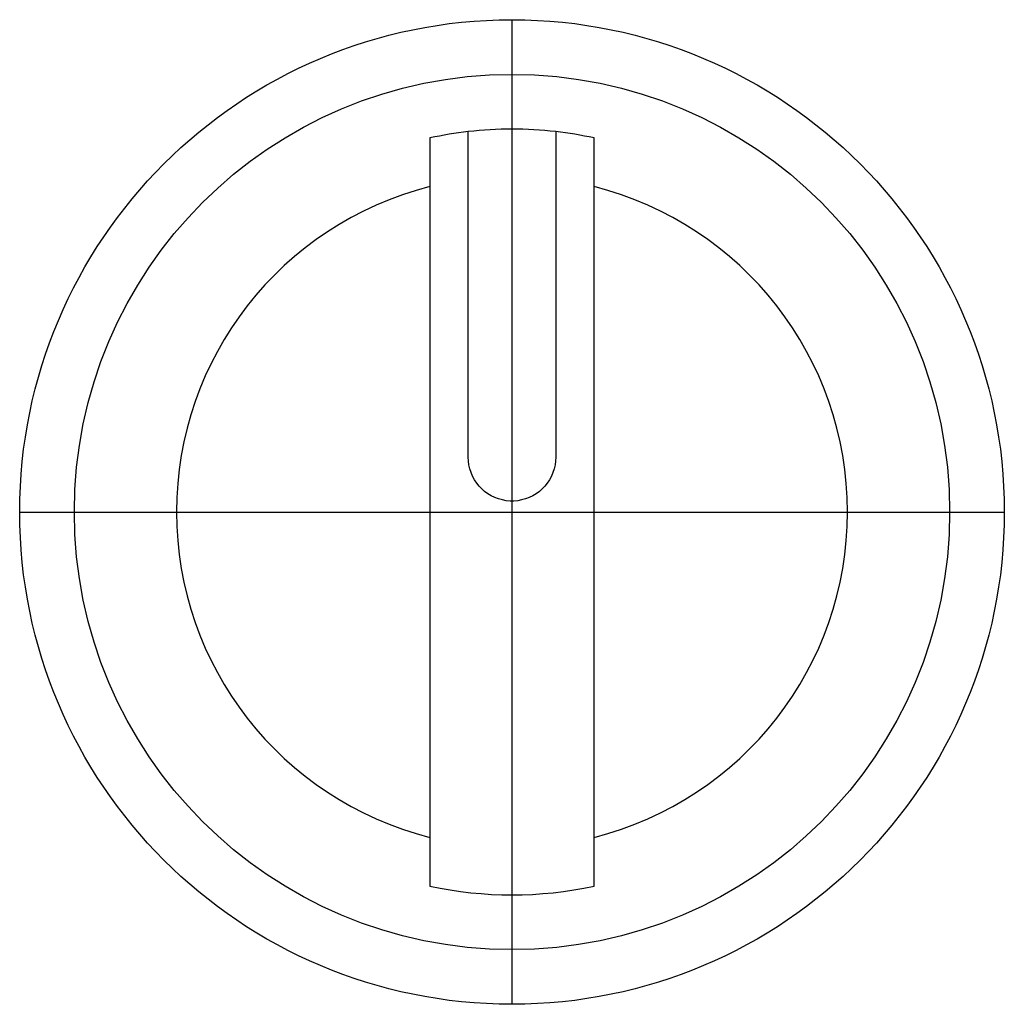
# Model space of a CAD drawing. Extents: x -0.354 to 0.354, y -0.354 to 0.354.
import ezdxf

# ---------------------------------------------------------------- set-up
doc = ezdxf.new("R2010")
doc.units = 0
doc.layers.get('0').update_dxf_attribs({"linetype": 'CONTINUOUS'})

msp = doc.modelspace()

# ---------------------------------------------------------------- linework, layer by layer
at = {"color": 0, "linetype": 'CONTINUOUS'}
for p, q in [((0, -0.35433), (0, 0.35433)), ((-0.0315, 0.03937), (-0.0315, 0.27378)), ((0.0315, 0.27378), (0.0315, 0.03937)), ((-0.05906, 0.26919), (-0.05906, -0.26919)), ((0.05906, -0.26919), (0.05906, 0.26919)), ((-0.03138, 0.03662), (-0.0315, 0.03937)), ((-0.03101, 0.03384), (-0.03138, 0.03662)), ((0.03138, 0.03662), (0.03101, 0.03384)), ((0.0315, 0.03937), (0.03138, 0.03662)), ((-0.03038, 0.03106), (-0.03101, 0.03384)), ((-0.0295, 0.02832), (-0.03038, 0.03106)), ((0.03038, 0.03106), (0.0295, 0.02832)), ((0.03101, 0.03384), (0.03038, 0.03106)), ((-0.02836, 0.02568), (-0.0295, 0.02832)), ((-0.027, 0.02315), (-0.02836, 0.02568)), ((-0.02543, 0.02078), (-0.027, 0.02315)), ((0.027, 0.02315), (0.02543, 0.02078)), ((0.02836, 0.02568), (0.027, 0.02315)), ((0.0295, 0.02832), (0.02836, 0.02568)), ((-0.02368, 0.0186), (-0.02543, 0.02078)), ((-0.02179, 0.01663), (-0.02368, 0.0186)), ((-0.01971, 0.0148), (-0.02179, 0.01663)), ((-0.01743, 0.01314), (-0.01971, 0.0148)), ((0.01971, 0.0148), (0.01743, 0.01314)), ((0.02179, 0.01663), (0.01971, 0.0148)), ((0.02368, 0.0186), (0.02179, 0.01663)), ((0.02543, 0.02078), (0.02368, 0.0186)), ((-0.01498, 0.01166), (-0.01743, 0.01314)), ((-0.01239, 0.01041), (-0.01498, 0.01166)), ((-0.00969, 0.0094), (-0.01239, 0.01041)), ((-0.00693, 0.00865), (-0.00969, 0.0094)), ((-0.00414, 0.00815), (-0.00693, 0.00865)), ((-0.00137, 0.0079), (-0.00414, 0.00815)), ((0.00137, 0.0079), (-0.00137, 0.0079)), ((0.00414, 0.00815), (0.00137, 0.0079)), ((0.00693, 0.00865), (0.00414, 0.00815)), ((0.00969, 0.0094), (0.00693, 0.00865)), ((0.01239, 0.01041), (0.00969, 0.0094)), ((0.01498, 0.01166), (0.01239, 0.01041)), ((0.01743, 0.01314), (0.01498, 0.01166)), ((-0.35433, 0), (0.35433, 0))]:
    msp.add_line(p, q, dxfattribs=at)
for radius in [0.35433, 0.31496]:
    msp.add_circle((0, 0), radius, dxfattribs=at)
for radius, start, end in [(0.27559, 96.56243, 102.37363), (0.27559, 83.43757, 96.56243), (0.27559, 77.62637, 83.43757), (0.2415, 104.15463, 255.84537), (0.2415, 284.15463, 75.84537), (0.27559, 257.62637, 282.37363)]:
    msp.add_arc((0, 0), radius, start, end, dxfattribs=at)

doc.saveas('drawing.dxf')
